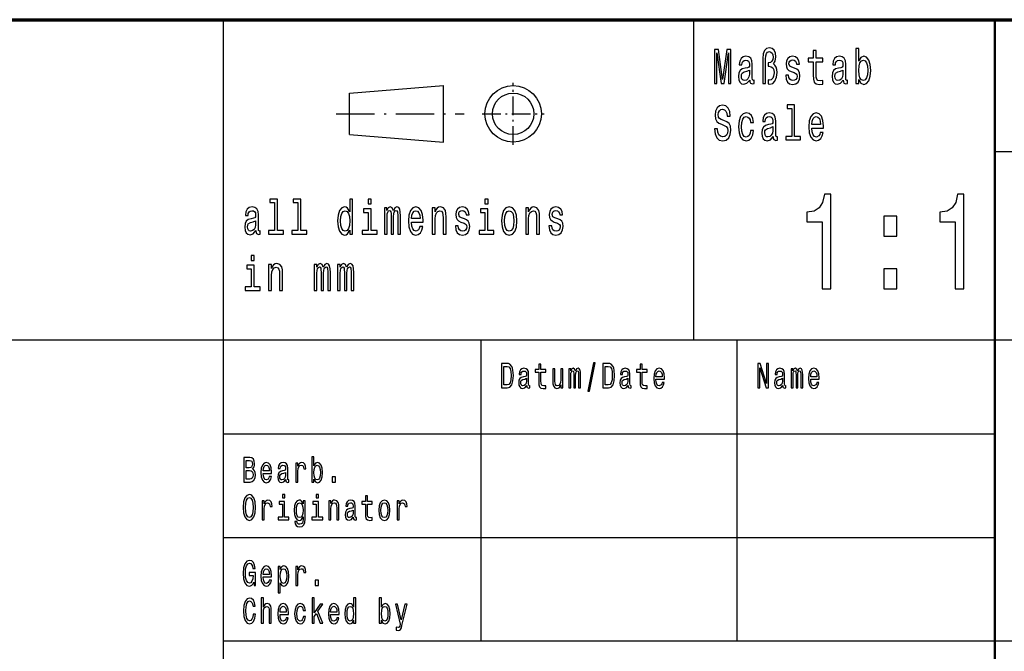
# Model space of a CAD drawing. Extents: x 0 to 594, y 0 to 420.
# Drawn here: x 458 to 510, y 21 to 55 of the extents above; entities that cross this region are included whole.
import ezdxf

# ---------------------------------------------------------------- set-up
doc = ezdxf.new("R2010")
doc.units = 0
doc.linetypes.add('DASHDOT', pattern=[18.5, 12, -3, 0.5, -3])

msp = doc.modelspace()

# ---------------------------------------------------------------- linework, layer by layer
at = {"color": 7, "lineweight": 70}
msp.add_line((409, 55), (589, 55), dxfattribs=at)
at = {"color": 7, "lineweight": 25}
for p, q in [((469, 5), (469, 55)), ((494, 38), (494, 55)), ((475.700012, 51.099998), (480.700012, 51.5)), ((480.700012, 48.5), (480.700012, 51.5)), ((475.700012, 48.900002), (475.700012, 51.099998)), ((475.700012, 48.900002), (480.700012, 48.5)), ((510, 48), (589, 48)), ((409, 38), (589, 38)), ((482.700012, 22), (482.700012, 38)), ((496.299988, 22), (496.299988, 38)), ((469, 33), (510, 33)), ((469, 27.5), (510, 27.5)), ((469, 22), (589, 22))]:
    msp.add_line(p, q, dxfattribs=at)
at = {"color": 7, "lineweight": 50}
msp.add_line((510, 5), (510, 55), dxfattribs=at)
at = {"color": 7, "linetype": 'DASHDOT', "lineweight": 25, "ltscale": 0.0825}
for p, q in [((484.399994, 48.349998), (484.399994, 51.650002)), ((482.75, 50), (486.049988, 50))]:
    msp.add_line(p, q, dxfattribs=at)
at = {"color": 7, "linetype": 'DASHDOT', "lineweight": 25, "ltscale": 0.17}
msp.add_line((475, 50), (481.799988, 50), dxfattribs=at)
at = {"color": 7, "lineweight": 25}
for points in [[(495.089935, 51.612103), (495.225739, 51.612103), (495.225739, 53.246109), (495.455017, 51.612103), (495.60672, 51.612103), (495.834229, 53.246109), (495.834229, 51.612103), (495.971802, 51.612103), (495.971802, 53.412102), (495.756622, 53.412102), (495.530884, 51.824783), (495.306885, 53.412102), (495.089935, 53.412102)], [(497.659851, 51.612103), (497.811523, 51.612103), (497.811523, 52.906338), (497.822113, 53.080112), (497.859161, 53.204609), (497.922638, 53.277233), (498.016113, 53.303169), (498.09549, 53.282421), (498.157196, 53.222767), (498.196014, 53.131989), (498.210114, 53.01268), (498.194244, 52.882996), (498.150146, 52.792217), (498.07785, 52.735157), (497.979065, 52.717003), (497.952637, 52.717003), (497.952637, 52.527664), (497.979065, 52.527664), (498.102539, 52.504322), (498.190735, 52.43948), (498.243622, 52.330547), (498.261261, 52.174927), (498.241882, 52.008934), (498.188965, 51.887032), (498.109589, 51.809219), (498.014343, 51.783283), (497.942047, 51.798847), (497.942047, 51.586166), (498.044342, 51.568008), (498.192474, 51.612103), (498.312408, 51.739193), (498.391785, 51.938904), (498.421753, 52.200863), (498.407654, 52.353889), (498.368866, 52.486164), (498.308899, 52.587318), (498.227753, 52.652161), (498.330048, 52.794811), (498.365326, 53.033428), (498.338867, 53.222767), (498.270081, 53.373199), (498.158966, 53.466568), (498.017883, 53.50288), (497.862671, 53.466568), (497.751556, 53.360229), (497.68277, 53.183861), (497.659851, 52.940056)], [(500.340851, 52.763687), (500.340851, 52.065994), (500.35144, 51.840343), (500.400818, 51.684727), (500.499603, 51.593948), (500.667145, 51.562824), (500.850555, 51.57579), (500.850555, 51.772911), (500.716522, 51.757347), (500.594849, 51.778095), (500.529572, 51.842937), (500.501373, 51.951874), (500.496063, 52.104897), (500.496063, 52.763687), (500.850555, 52.763687), (500.850555, 52.958214), (500.496063, 52.958214), (500.496063, 53.365417), (500.340851, 53.365417), (500.340851, 52.958214), (500.072784, 52.958214), (500.072784, 52.763687)], [(502.762604, 51.827377), (502.877258, 51.627663), (503.03421, 51.562824), (503.182373, 51.612103), (503.300537, 51.759941), (503.374603, 51.995964), (503.402832, 52.309795), (503.374603, 52.623631), (503.298767, 52.857059), (503.182373, 53.002304), (503.03421, 53.054176), (502.879028, 52.986744), (502.815521, 52.903744), (502.762604, 52.792217), (502.762604, 53.47435), (502.607422, 53.47435), (502.607422, 51.612103), (502.762604, 51.612103)], [(496.970154, 51.793659), (496.970154, 51.785877), (496.978973, 51.697693), (497.005432, 51.635445), (497.116516, 51.586166), (497.202942, 51.606915), (497.202942, 51.783283), (497.165924, 51.775501), (497.116516, 51.809219), (497.107697, 51.912968), (497.107697, 52.634003), (497.086548, 52.818153), (497.024811, 52.947838), (496.917236, 53.025646), (496.765564, 53.054176), (496.617401, 53.023052), (496.508057, 52.934868), (496.43927, 52.797405), (496.416351, 52.615849), (496.416351, 52.600288), (496.555664, 52.600288), (496.568024, 52.709221), (496.606812, 52.787029), (496.670319, 52.833717), (496.760254, 52.851871), (496.84668, 52.838905), (496.908417, 52.799999), (496.945465, 52.732563), (496.957794, 52.639191), (496.950745, 52.530258), (496.922516, 52.475792), (496.85199, 52.449856), (496.719696, 52.429104), (496.568024, 52.38242), (496.460449, 52.299423), (496.396942, 52.169739), (496.377533, 51.97781), (496.395172, 51.806625), (496.44986, 51.679539), (496.538025, 51.599133), (496.659729, 51.570602), (496.823761, 51.625072)], [(499.354858, 52.42392), (499.204956, 52.475792), (499.093842, 52.535446), (499.056793, 52.657349), (499.067383, 52.742939), (499.104401, 52.805187), (499.164368, 52.84409), (499.250793, 52.859653), (499.333679, 52.84409), (499.398956, 52.797405), (499.441284, 52.727375), (499.458923, 52.634003), (499.610596, 52.634003), (499.610596, 52.639191), (499.584137, 52.807781), (499.511841, 52.940056), (499.398956, 53.023052), (499.250793, 53.054176), (499.100891, 53.023052), (498.991547, 52.937462), (498.92276, 52.810371), (498.901581, 52.649567), (498.91745, 52.493946), (498.966858, 52.385014), (499.047974, 52.307205), (499.166138, 52.252735), (499.338989, 52.190487), (499.444794, 52.125648), (499.473022, 52.073772), (499.483612, 51.995964), (499.467743, 51.899998), (499.425415, 51.827377), (499.356628, 51.780689), (499.264923, 51.765129), (499.167908, 51.780689), (499.097351, 51.835155), (499.049744, 51.92334), (499.030334, 52.045242), (498.880432, 52.045242), (498.905121, 51.837749), (498.977417, 51.687317), (499.092072, 51.596542), (499.250793, 51.562824), (499.416595, 51.596542), (499.538269, 51.687317), (499.612366, 51.832565), (499.638824, 52.0219), (499.619415, 52.185303), (499.564728, 52.296829), (499.474792, 52.36945)], [(501.937103, 51.793659), (501.937103, 51.785877), (501.945923, 51.697693), (501.972382, 51.635445), (502.083496, 51.586166), (502.169922, 51.606915), (502.169922, 51.783283), (502.132874, 51.775501), (502.083496, 51.809219), (502.074677, 51.912968), (502.074677, 52.634003), (502.053497, 52.818153), (501.991791, 52.947838), (501.884186, 53.025646), (501.732513, 53.054176), (501.584381, 53.023052), (501.475006, 52.934868), (501.40625, 52.797405), (501.383301, 52.615849), (501.383301, 52.600288), (501.522644, 52.600288), (501.534973, 52.709221), (501.573792, 52.787029), (501.637268, 52.833717), (501.727234, 52.851871), (501.81366, 52.838905), (501.875366, 52.799999), (501.912415, 52.732563), (501.924774, 52.639191), (501.917694, 52.530258), (501.889496, 52.475792), (501.818939, 52.449856), (501.686676, 52.429104), (501.534973, 52.38242), (501.427399, 52.299423), (501.363892, 52.169739), (501.344513, 51.97781), (501.362152, 51.806625), (501.416809, 51.679539), (501.505005, 51.599133), (501.626709, 51.570602), (501.79071, 51.625072)], [(503.24411, 52.309795), (503.226471, 52.076366), (503.178833, 51.905186), (503.102997, 51.801441), (503.007782, 51.767723), (502.903717, 51.801441), (502.827881, 51.905186), (502.780243, 52.073772), (502.764374, 52.309795), (502.780243, 52.543228), (502.827881, 52.711815), (502.903717, 52.812965), (503.007782, 52.849277), (503.102997, 52.812965), (503.178833, 52.709221), (503.226471, 52.540634)], [(496.952515, 52.099712), (496.931335, 51.96484), (496.874908, 51.861095), (496.790253, 51.793659), (496.686188, 51.770317), (496.619171, 51.783283), (496.571564, 51.824783), (496.541565, 51.897404), (496.532745, 51.998558), (496.539795, 52.089336), (496.568024, 52.154179), (496.680908, 52.226799), (496.823761, 52.257923), (496.952515, 52.320171)], [(501.919464, 52.099712), (501.898315, 51.96484), (501.841858, 51.861095), (501.757202, 51.793659), (501.653137, 51.770317), (501.586121, 51.783283), (501.538513, 51.824783), (501.508514, 51.897404), (501.499725, 51.998558), (501.506775, 52.089336), (501.534973, 52.154179), (501.647858, 52.226799), (501.79071, 52.257923), (501.919464, 52.320171)], [(495.252197, 49.206051), (495.091705, 49.206051), (495.126984, 48.931122), (495.215179, 48.728817), (495.350983, 48.606915), (495.534393, 48.562824), (495.716064, 48.604321), (495.851868, 48.718441), (495.938293, 48.897404), (495.970032, 49.133427), (495.943573, 49.346107), (495.869507, 49.483574), (495.749573, 49.574348), (495.589081, 49.641785), (495.451508, 49.691067), (495.361542, 49.748127), (495.310394, 49.831123), (495.294525, 49.960804), (495.310394, 50.077518), (495.356262, 50.165703), (495.426819, 50.225357), (495.523804, 50.246109), (495.622589, 50.220173), (495.700195, 50.150143), (495.751343, 50.033428), (495.776031, 49.875214), (495.936523, 49.875214), (495.936523, 49.880402), (495.908295, 50.124207), (495.825409, 50.305763), (495.694885, 50.419884), (495.518524, 50.45879), (495.359802, 50.419884), (495.236328, 50.310951), (495.156982, 50.142361), (495.128754, 49.924496), (495.151672, 49.729969), (495.218689, 49.597694), (495.324524, 49.50951), (495.469147, 49.442074), (495.612, 49.38242), (495.719574, 49.325359), (495.784851, 49.242363), (495.80777, 49.107491), (495.786591, 48.970028), (495.731934, 48.86628), (495.649048, 48.801441), (495.541443, 48.780689), (495.421509, 48.809219), (495.329803, 48.89222), (495.271606, 49.027088)], [(499.199646, 50.282421), (499.199646, 48.804035), (498.880432, 48.804035), (498.880432, 48.612103), (499.672333, 48.612103), (499.672333, 48.804035), (499.354858, 48.804035), (499.354858, 50.47435), (498.956268, 50.47435), (498.956268, 50.282421)], [(497.010712, 49.543228), (497.164154, 49.543228), (497.132416, 49.750721), (497.05658, 49.91412), (496.938385, 50.015274), (496.784943, 50.054176), (496.615631, 50.002304), (496.486908, 49.857059), (496.405762, 49.621037), (496.377533, 49.304611), (496.403992, 48.990776), (496.483368, 48.757347), (496.608582, 48.612103), (496.779663, 48.562824), (496.931335, 48.601727), (497.0495, 48.710663), (497.130646, 48.881844), (497.165924, 49.110085), (497.017761, 49.110085), (496.991302, 48.96484), (496.941925, 48.855907), (496.871368, 48.788471), (496.784943, 48.767723), (496.677368, 48.801441), (496.599762, 48.905186), (496.552155, 49.073772), (496.536285, 49.312389), (496.552155, 49.545818), (496.601532, 49.714409), (496.680908, 49.818153), (496.784943, 49.854465), (496.876678, 49.831123), (496.945465, 49.771469), (496.991302, 49.672909)], [(498.211884, 48.793659), (498.211884, 48.785877), (498.220703, 48.697693), (498.247162, 48.635445), (498.358276, 48.586166), (498.444702, 48.606915), (498.444702, 48.783283), (498.407654, 48.775501), (498.358276, 48.809219), (498.349457, 48.912968), (498.349457, 49.634003), (498.328278, 49.818153), (498.266571, 49.947838), (498.158966, 50.025646), (498.007294, 50.054176), (497.859161, 50.023052), (497.749786, 49.934868), (497.681, 49.797405), (497.658081, 49.615849), (497.658081, 49.600288), (497.797424, 49.600288), (497.809753, 49.709221), (497.848572, 49.787029), (497.912048, 49.833717), (498.002014, 49.851871), (498.08844, 49.838905), (498.150146, 49.799999), (498.187195, 49.732563), (498.199524, 49.639191), (498.192474, 49.530258), (498.164276, 49.475792), (498.093719, 49.449856), (497.961426, 49.429104), (497.809753, 49.38242), (497.702179, 49.299423), (497.638672, 49.169739), (497.619293, 48.97781), (497.636932, 48.806625), (497.691589, 48.679539), (497.779785, 48.599133), (497.901489, 48.570602), (498.065491, 48.625072)], [(500.268555, 49.242363), (500.889374, 49.242363), (500.891144, 49.348701), (500.862915, 49.646973), (500.785309, 49.870026), (500.661865, 50.004898), (500.497833, 50.054176), (500.337341, 50.002304), (500.213867, 49.857059), (500.134521, 49.621037), (500.106293, 49.309795), (500.132751, 48.990776), (500.212128, 48.757347), (500.333801, 48.612103), (500.492554, 48.562824), (500.630096, 48.596542), (500.742981, 48.684727), (500.825867, 48.824783), (500.873505, 49.011528), (500.720062, 49.011528), (500.688324, 48.90778), (500.642456, 48.829971), (500.511932, 48.767723), (500.411407, 48.796253), (500.335571, 48.887032), (500.286194, 49.03487), (500.268555, 49.234581)], [(500.268555, 49.434292), (500.287964, 49.613255), (500.335571, 49.745533), (500.407898, 49.825935), (500.503113, 49.854465), (500.596588, 49.825935), (500.668915, 49.745533), (500.713013, 49.613255), (500.728882, 49.434292)], [(498.194244, 49.099712), (498.173096, 48.96484), (498.116638, 48.861095), (498.031982, 48.793659), (497.927917, 48.770317), (497.860901, 48.783283), (497.813293, 48.824783), (497.783295, 48.897404), (497.774475, 48.998558), (497.781555, 49.089336), (497.809753, 49.154179), (497.922638, 49.226799), (498.065491, 49.257923), (498.194244, 49.320171)], [(500.819153, 40.700287), (501.278107, 40.700287), (501.278107, 45.736309), (500.93515, 45.736309), (500.844391, 45.296829), (500.662811, 45.001438), (500.385437, 44.828529), (500.002167, 44.770893), (500.002167, 44.259365), (500.819153, 44.259365)], [(507.891205, 40.700287), (508.350159, 40.700287), (508.350159, 45.736309), (508.007202, 45.736309), (507.916443, 45.296829), (507.734863, 45.001438), (507.457489, 44.828529), (507.074219, 44.770893), (507.074219, 44.259365), (507.891205, 44.259365)], [(470.728394, 43.793659), (470.728394, 43.785877), (470.737213, 43.697693), (470.763672, 43.635445), (470.874786, 43.586166), (470.961212, 43.606915), (470.961212, 43.783283), (470.924164, 43.775501), (470.874786, 43.809219), (470.865967, 43.912968), (470.865967, 44.634003), (470.844818, 44.818153), (470.783081, 44.947838), (470.675507, 45.025646), (470.523804, 45.054176), (470.375671, 45.023052), (470.266327, 44.934868), (470.19754, 44.797405), (470.174591, 44.615849), (470.174591, 44.600288), (470.313934, 44.600288), (470.326294, 44.709221), (470.365082, 44.787029), (470.428589, 44.833717), (470.518524, 44.851871), (470.60495, 44.838905), (470.666687, 44.799999), (470.703705, 44.732563), (470.716064, 44.639191), (470.709015, 44.530258), (470.680786, 44.475792), (470.610229, 44.449856), (470.477966, 44.429104), (470.326294, 44.38242), (470.218689, 44.299423), (470.155212, 44.169739), (470.135803, 43.97781), (470.153442, 43.806625), (470.20813, 43.679539), (470.296295, 43.599133), (470.417999, 43.570602), (470.582031, 43.625072)], [(471.716187, 45.282421), (471.716187, 43.804035), (471.396942, 43.804035), (471.396942, 43.612103), (472.188843, 43.612103), (472.188843, 43.804035), (471.871368, 43.804035), (471.871368, 45.47435), (471.472778, 45.47435), (471.472778, 45.282421)], [(472.957916, 45.282421), (472.957916, 43.804035), (472.638672, 43.804035), (472.638672, 43.612103), (473.430573, 43.612103), (473.430573, 43.804035), (473.113129, 43.804035), (473.113129, 45.47435), (472.714539, 45.47435), (472.714539, 45.282421)], [(475.714752, 43.827377), (475.714752, 43.612103), (475.869965, 43.612103), (475.869965, 45.47435), (475.716522, 45.47435), (475.716522, 44.792217), (475.598358, 44.989334), (475.526062, 45.036022), (475.443146, 45.054176), (475.293243, 45.002304), (475.176849, 44.857059), (475.101013, 44.623631), (475.074554, 44.309795), (475.101013, 43.995964), (475.176849, 43.759941), (475.293243, 43.612103), (475.443146, 43.562824), (475.526062, 43.580978), (475.600128, 43.627663)], [(476.854218, 45.47435), (476.690186, 45.47435), (476.690186, 45.214985), (476.854218, 45.214985)], [(477.554504, 43.612103), (477.697357, 43.612103), (477.697357, 44.543228), (477.706177, 44.683285), (477.732635, 44.784435), (477.773193, 44.84409), (477.826111, 44.867435), (477.868439, 44.846684), (477.896667, 44.794811), (477.910767, 44.706627), (477.916046, 44.589912), (477.916046, 43.612103), (478.05011, 43.612103), (478.05011, 44.543228), (478.058929, 44.680691), (478.085358, 44.781841), (478.127686, 44.84409), (478.180603, 44.867435), (478.222931, 44.846684), (478.25116, 44.794811), (478.268799, 44.589912), (478.268799, 43.612103), (478.411652, 43.612103), (478.411652, 44.574348), (478.402832, 44.774063), (478.374603, 44.92709), (478.318176, 45.020458), (478.226471, 45.054176), (478.118866, 45.002304), (478.03598, 44.851871), (477.970734, 44.99971), (477.861389, 45.054176), (477.760864, 45.002304), (477.692078, 44.857059), (477.692078, 45.004898), (477.554504, 45.004898)], [(478.993774, 44.242363), (479.614594, 44.242363), (479.616364, 44.348701), (479.588135, 44.646973), (479.510529, 44.870026), (479.387085, 45.004898), (479.223053, 45.054176), (479.062561, 45.002304), (478.939087, 44.857059), (478.859741, 44.621037), (478.831512, 44.309795), (478.857971, 43.990776), (478.937347, 43.757347), (479.059021, 43.612103), (479.217773, 43.562824), (479.355316, 43.596542), (479.468201, 43.684727), (479.551086, 43.824783), (479.598724, 44.011528), (479.445282, 44.011528), (479.413544, 43.90778), (479.367676, 43.829971), (479.237152, 43.767723), (479.136627, 43.796253), (479.060791, 43.887032), (479.011414, 44.03487), (478.993774, 44.234581)], [(480.099701, 43.612103), (480.254913, 43.612103), (480.254913, 44.416138), (480.270782, 44.600288), (480.32193, 44.735157), (480.401306, 44.818153), (480.507111, 44.849277), (480.591766, 44.823341), (480.644684, 44.753311), (480.671143, 44.636597), (480.679962, 44.48098), (480.679962, 43.612103), (480.835175, 43.612103), (480.835175, 44.527664), (480.828125, 44.711815), (480.796356, 44.864841), (480.692322, 45.004898), (480.53006, 45.054176), (480.440094, 45.036022), (480.364258, 44.986744), (480.299011, 44.903744), (480.247864, 44.792217), (480.247864, 45.004898), (480.099701, 45.004898)], [(481.805298, 44.42392), (481.655396, 44.475792), (481.544281, 44.535446), (481.507233, 44.657349), (481.517822, 44.742939), (481.554871, 44.805187), (481.614807, 44.84409), (481.701233, 44.859653), (481.784149, 44.84409), (481.849396, 44.797405), (481.891724, 44.727375), (481.909363, 44.634003), (482.061035, 44.634003), (482.061035, 44.639191), (482.034576, 44.807781), (481.96228, 44.940056), (481.849396, 45.023052), (481.701233, 45.054176), (481.551331, 45.023052), (481.441986, 44.937462), (481.373199, 44.810371), (481.35202, 44.649567), (481.36792, 44.493946), (481.417297, 44.385014), (481.498413, 44.307205), (481.616577, 44.252735), (481.789429, 44.190487), (481.895264, 44.125648), (481.923462, 44.073772), (481.934052, 43.995964), (481.918182, 43.899998), (481.875854, 43.827377), (481.807068, 43.780689), (481.715363, 43.765129), (481.618347, 43.780689), (481.547791, 43.835155), (481.500183, 43.92334), (481.480774, 44.045242), (481.330872, 44.045242), (481.35556, 43.837749), (481.427856, 43.687317), (481.542511, 43.596542), (481.701233, 43.562824), (481.867035, 43.596542), (481.988708, 43.687317), (482.062805, 43.832565), (482.089264, 44.0219), (482.069855, 44.185303), (482.015167, 44.296829), (481.925232, 44.36945)], [(483.062927, 45.47435), (482.898895, 45.47435), (482.898895, 45.214985), (483.062927, 45.214985)], [(483.779083, 44.307205), (483.807281, 43.990776), (483.888428, 43.757347), (484.017181, 43.612103), (484.190002, 43.562824), (484.361084, 43.612103), (484.489838, 43.754753), (484.570984, 43.988182), (484.600952, 44.307205), (484.570984, 44.623631), (484.489838, 44.859653), (484.361084, 45.002304), (484.190002, 45.054176), (484.017181, 45.002304), (483.888428, 44.857059), (483.807281, 44.623631)], [(485.066681, 43.612103), (485.221863, 43.612103), (485.221863, 44.416138), (485.237762, 44.600288), (485.28891, 44.735157), (485.368256, 44.818153), (485.474091, 44.849277), (485.558746, 44.823341), (485.611664, 44.753311), (485.638092, 44.636597), (485.646912, 44.48098), (485.646912, 43.612103), (485.802124, 43.612103), (485.802124, 44.527664), (485.795074, 44.711815), (485.763336, 44.864841), (485.659271, 45.004898), (485.497009, 45.054176), (485.407074, 45.036022), (485.331238, 44.986744), (485.265961, 44.903744), (485.214813, 44.792217), (485.214813, 45.004898), (485.066681, 45.004898)], [(486.772247, 44.42392), (486.622345, 44.475792), (486.51123, 44.535446), (486.474182, 44.657349), (486.484772, 44.742939), (486.52182, 44.805187), (486.581787, 44.84409), (486.668213, 44.859653), (486.751099, 44.84409), (486.816345, 44.797405), (486.858673, 44.727375), (486.876312, 44.634003), (487.027985, 44.634003), (487.027985, 44.639191), (487.001526, 44.807781), (486.92923, 44.940056), (486.816345, 45.023052), (486.668213, 45.054176), (486.51828, 45.023052), (486.408936, 44.937462), (486.340149, 44.810371), (486.319, 44.649567), (486.334869, 44.493946), (486.384247, 44.385014), (486.465393, 44.307205), (486.583557, 44.252735), (486.756378, 44.190487), (486.862213, 44.125648), (486.890442, 44.073772), (486.901001, 43.995964), (486.885132, 43.899998), (486.842804, 43.827377), (486.774017, 43.780689), (486.682312, 43.765129), (486.585297, 43.780689), (486.514771, 43.835155), (486.467133, 43.92334), (486.447754, 44.045242), (486.297821, 44.045242), (486.32251, 43.837749), (486.394836, 43.687317), (486.50946, 43.596542), (486.668213, 43.562824), (486.833984, 43.596542), (486.955688, 43.687317), (487.029755, 43.832565), (487.056213, 44.0219), (487.036804, 44.185303), (486.982147, 44.296829), (486.892181, 44.36945)], [(475.469604, 44.849277), (475.571899, 44.812965), (475.649506, 44.711815), (475.695374, 44.543228), (475.713013, 44.309795), (475.695374, 44.073772), (475.649506, 43.905186), (475.571899, 43.801441), (475.469604, 43.767723), (475.37262, 43.801441), (475.298523, 43.905186), (475.249146, 44.076366), (475.233276, 44.309795), (475.249146, 44.540634), (475.298523, 44.709221), (475.37262, 44.812965)], [(476.848907, 43.804035), (476.848907, 44.958214), (476.450317, 44.958214), (476.450317, 44.763687), (476.693726, 44.763687), (476.693726, 43.804035), (476.376251, 43.804035), (476.376251, 43.612103), (477.169922, 43.612103), (477.169922, 43.804035)], [(478.993774, 44.434292), (479.013184, 44.613255), (479.060791, 44.745533), (479.133118, 44.825935), (479.228333, 44.854465), (479.321808, 44.825935), (479.394135, 44.745533), (479.438232, 44.613255), (479.454102, 44.434292)], [(483.057617, 43.804035), (483.057617, 44.958214), (482.659027, 44.958214), (482.659027, 44.763687), (482.902405, 44.763687), (482.902405, 43.804035), (482.584961, 43.804035), (482.584961, 43.612103), (483.378601, 43.612103), (483.378601, 43.804035)], [(483.937805, 44.309795), (483.953674, 44.543228), (484.003052, 44.711815), (484.082428, 44.815559), (484.190002, 44.851871), (484.295837, 44.815559), (484.375214, 44.714409), (484.424591, 44.543228), (484.44223, 44.309795), (484.424591, 44.073772), (484.375214, 43.902592), (484.295837, 43.798847), (484.190002, 43.765129), (484.082428, 43.798847), (484.003052, 43.902592), (483.953674, 44.073772)], [(504.097992, 43.495674), (504.793945, 43.495674), (504.793945, 44.569164), (504.097992, 44.569164)], [(470.710754, 44.099712), (470.689606, 43.96484), (470.633179, 43.861095), (470.548492, 43.793659), (470.444458, 43.770317), (470.377441, 43.783283), (470.329803, 43.824783), (470.299835, 43.897404), (470.291016, 43.998558), (470.298065, 44.089336), (470.326294, 44.154179), (470.439148, 44.226799), (470.582031, 44.257923), (470.710754, 44.320171)], [(470.645508, 42.47435), (470.481476, 42.47435), (470.481476, 42.214985), (470.645508, 42.214985)], [(470.640228, 40.804035), (470.640228, 41.958214), (470.241638, 41.958214), (470.241638, 41.763687), (470.485016, 41.763687), (470.485016, 40.804035), (470.167542, 40.804035), (470.167542, 40.612103), (470.961212, 40.612103), (470.961212, 40.804035)], [(471.407532, 40.612103), (471.562744, 40.612103), (471.562744, 41.416138), (471.578613, 41.600288), (471.629761, 41.735157), (471.709106, 41.818153), (471.814941, 41.849277), (471.899597, 41.823341), (471.952515, 41.753311), (471.978973, 41.636597), (471.987793, 41.48098), (471.987793, 40.612103), (472.142975, 40.612103), (472.142975, 41.527664), (472.135925, 41.711815), (472.104187, 41.864841), (472.000122, 42.004898), (471.83786, 42.054176), (471.747925, 42.036022), (471.672089, 41.986744), (471.606812, 41.903744), (471.555664, 41.792217), (471.555664, 42.004898), (471.407532, 42.004898)], [(473.829285, 40.612103), (473.972137, 40.612103), (473.972137, 41.543228), (473.980957, 41.683285), (474.007416, 41.784435), (474.047974, 41.84409), (474.100891, 41.867435), (474.143219, 41.846684), (474.171448, 41.794811), (474.185547, 41.706627), (474.190826, 41.589912), (474.190826, 40.612103), (474.32489, 40.612103), (474.32489, 41.543228), (474.333679, 41.680691), (474.360138, 41.781841), (474.402466, 41.84409), (474.455383, 41.867435), (474.497711, 41.846684), (474.52594, 41.794811), (474.543579, 41.589912), (474.543579, 40.612103), (474.686432, 40.612103), (474.686432, 41.574348), (474.677612, 41.774063), (474.649384, 41.92709), (474.592957, 42.020458), (474.501251, 42.054176), (474.393646, 42.002304), (474.31076, 41.851871), (474.245514, 41.99971), (474.136169, 42.054176), (474.035645, 42.002304), (473.966858, 41.857059), (473.966858, 42.004898), (473.829285, 42.004898)], [(475.071014, 40.612103), (475.213867, 40.612103), (475.213867, 41.543228), (475.222687, 41.683285), (475.249146, 41.784435), (475.289703, 41.84409), (475.342621, 41.867435), (475.384949, 41.846684), (475.413177, 41.794811), (475.427277, 41.706627), (475.432587, 41.589912), (475.432587, 40.612103), (475.56662, 40.612103), (475.56662, 41.543228), (475.575439, 41.680691), (475.601898, 41.781841), (475.644226, 41.84409), (475.697144, 41.867435), (475.739471, 41.846684), (475.76767, 41.794811), (475.785309, 41.589912), (475.785309, 40.612103), (475.928162, 40.612103), (475.928162, 41.574348), (475.919342, 41.774063), (475.891144, 41.92709), (475.834686, 42.020458), (475.742981, 42.054176), (475.635406, 42.002304), (475.552521, 41.851871), (475.487244, 41.99971), (475.377899, 42.054176), (475.277374, 42.002304), (475.208588, 41.857059), (475.208588, 42.004898), (475.071014, 42.004898)], [(504.097992, 40.700287), (504.793945, 40.700287), (504.793945, 41.773773), (504.097992, 41.773773)], [(484.082153, 36.742073), (483.787903, 36.742073), (483.787903, 35.442074), (484.082153, 35.442074), (484.220978, 35.483284), (484.324158, 35.608788), (484.387848, 35.812965), (484.410767, 36.092075), (484.390411, 36.376801), (484.364929, 36.489193), (484.329254, 36.579105), (484.226074, 36.700863), (484.158569, 36.730835)], [(485.763672, 36.273773), (485.763672, 35.769882), (485.771332, 35.606915), (485.806976, 35.494522), (485.878326, 35.428963), (485.999329, 35.406483), (486.131805, 35.415848), (486.131805, 35.558212), (486.035004, 35.546974), (485.947113, 35.561958), (485.899963, 35.608788), (485.879578, 35.687462), (485.875763, 35.797981), (485.875763, 36.273773), (486.131805, 36.273773), (486.131805, 36.414265), (485.875763, 36.414265), (485.875763, 36.708355), (485.763672, 36.708355), (485.763672, 36.414265), (485.570068, 36.414265), (485.570068, 36.273773)], [(488.368774, 35.267868), (488.456665, 35.267868), (488.764923, 36.777664), (488.675751, 36.777664)], [(489.463013, 36.742073), (489.168793, 36.742073), (489.168793, 35.442074), (489.463013, 35.442074), (489.601868, 35.483284), (489.705048, 35.608788), (489.768738, 35.812965), (489.791656, 36.092075), (489.771271, 36.376801), (489.745789, 36.489193), (489.710144, 36.579105), (489.606964, 36.700863), (489.539459, 36.730835)], [(491.144562, 36.273773), (491.144562, 35.769882), (491.152191, 35.606915), (491.187866, 35.494522), (491.259186, 35.428963), (491.380188, 35.406483), (491.512665, 35.415848), (491.512665, 35.558212), (491.415863, 35.546974), (491.327972, 35.561958), (491.280853, 35.608788), (491.260468, 35.687462), (491.256653, 35.797981), (491.256653, 36.273773), (491.512665, 36.273773), (491.512665, 36.414265), (491.256653, 36.414265), (491.256653, 36.708355), (491.144562, 36.708355), (491.144562, 36.414265), (490.950928, 36.414265), (490.950928, 36.273773)], [(497.392975, 35.442074), (497.498688, 35.442074), (497.498688, 36.507923), (497.837524, 35.442074), (497.973816, 35.442074), (497.973816, 36.742073), (497.866821, 36.742073), (497.866821, 35.676224), (497.53183, 36.742073), (497.392975, 36.742073)], [(484.073242, 36.586597), (484.170044, 36.558502), (484.236267, 36.472332), (484.275757, 36.318729), (484.288483, 36.092075), (484.274475, 35.87291), (484.234985, 35.719307), (484.16748, 35.627522), (484.073242, 35.597549), (483.906372, 35.597549), (483.906372, 36.586597)], [(485.122894, 35.573196), (485.122894, 35.567577), (485.129272, 35.503891), (485.148376, 35.458931), (485.228607, 35.423344), (485.291046, 35.438328), (485.291046, 35.565704), (485.264282, 35.560085), (485.228607, 35.584438), (485.22226, 35.659367), (485.22226, 36.180115), (485.20697, 36.31311), (485.162384, 36.406773), (485.084686, 36.462967), (484.975128, 36.483574), (484.868134, 36.461094), (484.789154, 36.397404), (484.739502, 36.298126), (484.722931, 36.167), (484.722931, 36.155762), (484.823547, 36.155762), (484.832458, 36.234436), (484.860504, 36.290634), (484.906342, 36.324352), (484.971313, 36.337463), (485.033722, 36.328098), (485.078308, 36.299999), (485.105072, 36.251297), (485.113983, 36.183861), (485.108887, 36.105186), (485.088501, 36.065849), (485.037537, 36.047115), (484.942017, 36.032131), (484.832458, 35.998413), (484.754761, 35.938473), (484.708923, 35.84481), (484.694916, 35.706196), (484.707642, 35.582565), (484.747131, 35.490776), (484.810822, 35.432709), (484.898712, 35.412102), (485.017181, 35.451439)], [(487.037537, 36.447983), (486.925446, 36.447983), (486.925446, 35.86729), (486.912689, 35.732418), (486.875763, 35.635014), (486.818451, 35.575069), (486.743286, 35.556339), (486.683411, 35.571323), (486.645203, 35.61628), (486.623566, 35.693081), (486.618469, 35.801727), (486.618469, 36.447983), (486.506378, 36.447983), (486.506378, 35.786743), (486.510193, 35.653744), (486.534393, 35.543228), (486.608276, 35.442074), (486.726715, 35.406483), (486.790405, 35.419594), (486.845184, 35.453312), (486.892303, 35.511383), (486.930542, 35.595676), (486.930542, 35.442074), (487.037537, 35.442074)], [(487.362427, 35.442074), (487.465576, 35.442074), (487.465576, 36.114552), (487.471954, 36.215706), (487.491058, 36.288761), (487.520355, 36.331844), (487.558563, 36.348701), (487.589142, 36.333717), (487.609528, 36.296253), (487.61972, 36.232563), (487.623535, 36.14827), (487.623535, 35.442074), (487.720337, 35.442074), (487.720337, 36.114552), (487.726715, 36.213833), (487.745819, 36.286888), (487.776398, 36.331844), (487.814606, 36.348701), (487.845184, 36.333717), (487.86557, 36.296253), (487.878296, 36.14827), (487.878296, 35.442074), (487.981476, 35.442074), (487.981476, 36.137032), (487.975098, 36.281265), (487.954712, 36.391785), (487.913971, 36.459221), (487.847717, 36.483574), (487.77002, 36.44611), (487.710144, 36.337463), (487.663025, 36.444237), (487.584045, 36.483574), (487.511444, 36.44611), (487.461761, 36.341209), (487.461761, 36.447983), (487.362427, 36.447983)], [(489.454102, 36.586597), (489.550903, 36.558502), (489.617157, 36.472332), (489.656647, 36.318729), (489.669373, 36.092075), (489.655365, 35.87291), (489.615875, 35.719307), (489.54837, 35.627522), (489.454102, 35.597549), (489.287231, 35.597549), (489.287231, 36.586597)], [(490.503784, 35.573196), (490.503784, 35.567577), (490.510132, 35.503891), (490.529236, 35.458931), (490.609497, 35.423344), (490.671906, 35.438328), (490.671906, 35.565704), (490.645172, 35.560085), (490.609497, 35.584438), (490.603119, 35.659367), (490.603119, 36.180115), (490.58783, 36.31311), (490.543243, 36.406773), (490.465546, 36.462967), (490.356018, 36.483574), (490.249023, 36.461094), (490.170044, 36.397404), (490.120361, 36.298126), (490.10379, 36.167), (490.10379, 36.155762), (490.204437, 36.155762), (490.213348, 36.234436), (490.241364, 36.290634), (490.287231, 36.324352), (490.352203, 36.337463), (490.414612, 36.328098), (490.459198, 36.299999), (490.485931, 36.251297), (490.494843, 36.183861), (490.489746, 36.105186), (490.469391, 36.065849), (490.418427, 36.047115), (490.322906, 36.032131), (490.213348, 35.998413), (490.135651, 35.938473), (490.089783, 35.84481), (490.075775, 35.706196), (490.088531, 35.582565), (490.127991, 35.490776), (490.191681, 35.432709), (490.279572, 35.412102), (490.398041, 35.451439)], [(491.989136, 35.897263), (492.4375, 35.897263), (492.438782, 35.974064), (492.418396, 36.18948), (492.362366, 36.350574), (492.273193, 36.447983), (492.154724, 36.483574), (492.038818, 36.44611), (491.949646, 36.341209), (491.892334, 36.17075), (491.871948, 35.945965), (491.891052, 35.715561), (491.948364, 35.546974), (492.036255, 35.442074), (492.150909, 35.406483), (492.250275, 35.430836), (492.331787, 35.494522), (492.391663, 35.595676), (492.426056, 35.730545), (492.315216, 35.730545), (492.292297, 35.655617), (492.259186, 35.599422), (492.164917, 35.554466), (492.092316, 35.575069), (492.037537, 35.640633), (492.001892, 35.747406), (491.989136, 35.89164)], [(491.989136, 36.035877), (492.003143, 36.165127), (492.037537, 36.260662), (492.089783, 36.318729), (492.158539, 36.339336), (492.226074, 36.318729), (492.27829, 36.260662), (492.31012, 36.165127), (492.321594, 36.035877)], [(498.72287, 35.573196), (498.72287, 35.567577), (498.729248, 35.503891), (498.748352, 35.458931), (498.828583, 35.423344), (498.891022, 35.438328), (498.891022, 35.565704), (498.864258, 35.560085), (498.828583, 35.584438), (498.822235, 35.659367), (498.822235, 36.180115), (498.806946, 36.31311), (498.76236, 36.406773), (498.684662, 36.462967), (498.575104, 36.483574), (498.468109, 36.461094), (498.38913, 36.397404), (498.339478, 36.298126), (498.322906, 36.167), (498.322906, 36.155762), (498.423523, 36.155762), (498.432434, 36.234436), (498.46048, 36.290634), (498.506317, 36.324352), (498.571289, 36.337463), (498.633698, 36.328098), (498.678284, 36.299999), (498.705048, 36.251297), (498.713959, 36.183861), (498.708862, 36.105186), (498.688477, 36.065849), (498.637512, 36.047115), (498.541992, 36.032131), (498.432434, 35.998413), (498.354736, 35.938473), (498.308899, 35.84481), (498.294891, 35.706196), (498.307617, 35.582565), (498.347107, 35.490776), (498.410797, 35.432709), (498.498688, 35.412102), (498.617157, 35.451439)], [(499.168762, 35.442074), (499.271942, 35.442074), (499.271942, 36.114552), (499.27832, 36.215706), (499.297424, 36.288761), (499.326721, 36.331844), (499.364929, 36.348701), (499.395508, 36.333717), (499.415894, 36.296253), (499.426056, 36.232563), (499.429901, 36.14827), (499.429901, 35.442074), (499.526703, 35.442074), (499.526703, 36.114552), (499.533051, 36.213833), (499.552185, 36.286888), (499.582733, 36.331844), (499.620941, 36.348701), (499.65152, 36.333717), (499.671906, 36.296253), (499.684631, 36.14827), (499.684631, 35.442074), (499.787811, 35.442074), (499.787811, 36.137032), (499.781464, 36.281265), (499.761078, 36.391785), (499.720306, 36.459221), (499.654083, 36.483574), (499.576385, 36.44611), (499.51651, 36.337463), (499.469391, 36.444237), (499.390411, 36.483574), (499.31781, 36.44611), (499.268127, 36.341209), (499.268127, 36.447983), (499.168762, 36.447983)], [(500.208252, 35.897263), (500.656616, 35.897263), (500.657898, 35.974064), (500.637512, 36.18948), (500.581451, 36.350574), (500.492279, 36.447983), (500.37384, 36.483574), (500.257904, 36.44611), (500.168762, 36.341209), (500.11142, 36.17075), (500.091064, 35.945965), (500.110168, 35.715561), (500.16748, 35.546974), (500.255371, 35.442074), (500.370026, 35.406483), (500.46936, 35.430836), (500.550873, 35.494522), (500.610748, 35.595676), (500.645142, 35.730545), (500.534332, 35.730545), (500.511414, 35.655617), (500.478271, 35.599422), (500.384033, 35.554466), (500.311432, 35.575069), (500.256653, 35.640633), (500.220978, 35.747406), (500.208252, 35.89164)], [(500.208252, 36.035877), (500.22226, 36.165127), (500.256653, 36.260662), (500.308868, 36.318729), (500.377655, 36.339336), (500.44516, 36.318729), (500.497375, 36.260662), (500.529236, 36.165127), (500.54071, 36.035877)], [(485.110168, 35.794235), (485.094879, 35.696831), (485.054108, 35.621902), (484.992981, 35.573196), (484.917816, 35.556339), (484.869415, 35.565704), (484.835022, 35.595676), (484.813354, 35.648125), (484.807007, 35.72118), (484.812103, 35.786743), (484.832458, 35.833572), (484.914001, 35.886021), (485.017181, 35.908501), (485.110168, 35.953457)], [(490.491028, 35.794235), (490.475739, 35.696831), (490.434998, 35.621902), (490.37384, 35.573196), (490.298706, 35.556339), (490.250275, 35.565704), (490.215881, 35.595676), (490.194244, 35.648125), (490.187866, 35.72118), (490.192963, 35.786743), (490.213348, 35.833572), (490.294861, 35.886021), (490.398041, 35.908501), (490.491028, 35.953457)], [(498.710144, 35.794235), (498.694855, 35.696831), (498.654083, 35.621902), (498.592957, 35.573196), (498.517792, 35.556339), (498.469391, 35.565704), (498.434998, 35.595676), (498.41333, 35.648125), (498.406982, 35.72118), (498.412079, 35.786743), (498.432434, 35.833572), (498.513977, 35.886021), (498.617157, 35.908501), (498.710144, 35.953457)], [(470.542633, 31.144526), (470.631805, 31.25317), (470.654724, 31.326225), (470.662354, 31.41614), (470.645813, 31.556629), (470.59613, 31.657782), (470.515869, 31.719597), (470.403778, 31.742075), (470.089172, 31.742075), (470.089172, 30.442076), (470.421631, 30.442076), (470.54007, 30.4683), (470.62796, 30.545101), (470.682739, 30.666859), (470.701843, 30.831701), (470.690399, 30.942221), (470.659821, 31.034006), (470.610138, 31.101442)], [(470.379578, 31.202595), (470.20636, 31.202595), (470.20636, 31.586599), (470.389771, 31.586599), (470.458557, 31.575361), (470.506958, 31.541643), (470.536255, 31.483574), (470.546448, 31.397408), (470.534973, 31.311239), (470.504425, 31.251297), (470.452179, 31.213833)], [(471.114624, 30.897263), (471.562988, 30.897263), (471.56427, 30.974064), (471.543884, 31.189482), (471.487854, 31.350576), (471.398682, 31.447983), (471.280212, 31.483574), (471.164307, 31.44611), (471.075134, 31.341211), (471.017822, 31.17075), (470.997437, 30.945967), (471.016541, 30.715563), (471.073853, 30.546974), (471.161743, 30.442076), (471.276398, 30.406485), (471.375763, 30.430836), (471.457275, 30.494526), (471.517151, 30.595678), (471.551544, 30.730549), (471.440704, 30.730549), (471.417786, 30.655621), (471.384674, 30.599424), (471.290405, 30.554468), (471.217804, 30.575073), (471.163025, 30.640635), (471.12738, 30.747408), (471.114624, 30.891644)], [(472.319702, 30.5732), (472.319702, 30.567579), (472.32605, 30.503891), (472.345184, 30.458935), (472.425415, 30.423344), (472.487823, 30.43833), (472.487823, 30.565706), (472.46109, 30.560087), (472.425415, 30.584438), (472.419037, 30.659367), (472.419037, 31.180117), (472.403778, 31.313112), (472.359192, 31.406773), (472.281494, 31.462969), (472.171936, 31.483574), (472.064941, 31.461096), (471.985962, 31.397408), (471.936279, 31.298128), (471.919739, 31.167004), (471.919739, 31.155764), (472.020355, 31.155764), (472.029266, 31.234438), (472.057312, 31.290634), (472.103149, 31.324352), (472.168121, 31.337465), (472.23053, 31.328098), (472.275116, 31.300001), (472.301849, 31.251297), (472.310791, 31.183863), (472.305695, 31.105188), (472.285309, 31.065851), (472.234344, 31.047119), (472.138824, 31.032133), (472.029266, 30.998415), (471.951569, 30.938473), (471.905731, 30.844814), (471.891693, 30.706196), (471.904449, 30.582565), (471.943939, 30.490778), (472.007629, 30.432711), (472.09552, 30.412104), (472.213959, 30.451441)], [(472.852203, 30.442076), (472.964294, 30.442076), (472.964294, 31.017147), (472.975769, 31.155764), (473.010162, 31.255043), (473.066193, 31.314987), (473.141357, 31.335592), (473.197388, 31.322479), (473.239441, 31.285015), (473.264923, 31.221327), (473.273834, 31.135159), (473.387207, 31.135159), (473.371918, 31.286888), (473.329865, 31.395535), (473.259827, 31.461096), (473.164276, 31.483574), (473.099335, 31.468588), (473.043274, 31.431126), (472.993591, 31.367435), (472.954102, 31.281269), (472.954102, 31.447983), (472.852203, 31.447983)], [(473.812714, 30.597551), (473.895508, 30.453316), (474.008881, 30.406485), (474.115875, 30.442076), (474.201202, 30.548847), (474.2547, 30.719309), (474.275085, 30.945967), (474.2547, 31.172623), (474.199951, 31.341211), (474.115875, 31.44611), (474.008881, 31.483574), (473.89679, 31.434872), (473.850922, 31.374929), (473.812714, 31.294382), (473.812714, 31.787033), (473.700623, 31.787033), (473.700623, 30.442076), (473.812714, 30.442076)], [(470.407623, 30.597551), (470.20636, 30.597551), (470.20636, 31.045246), (470.396149, 31.045246), (470.476379, 31.032133), (470.533722, 30.992796), (470.568115, 30.925362), (470.579559, 30.827955), (470.568115, 30.724928), (470.536255, 30.653748), (470.482758, 30.610664)], [(471.114624, 31.035879), (471.128632, 31.165131), (471.163025, 31.260664), (471.215271, 31.318733), (471.284027, 31.339338), (471.351563, 31.318733), (471.403778, 31.260664), (471.435608, 31.165131), (471.447083, 31.035879)], [(472.306946, 30.794237), (472.291656, 30.696831), (472.250916, 30.621902), (472.189758, 30.5732), (472.114624, 30.556341), (472.066223, 30.565706), (472.03183, 30.595678), (472.010162, 30.648129), (472.003784, 30.721182), (472.008881, 30.786745), (472.029266, 30.833574), (472.110809, 30.886024), (472.213959, 30.908503), (472.306946, 30.953459)], [(474.160461, 30.945967), (474.147705, 30.777378), (474.113312, 30.653748), (474.058533, 30.578819), (473.989777, 30.554468), (473.914612, 30.578819), (473.859833, 30.653748), (473.825439, 30.775505), (473.813995, 30.945967), (473.825439, 31.114553), (473.859833, 31.236313), (473.914612, 31.309366), (473.989777, 31.335592), (474.058533, 31.309366), (474.113312, 31.234438), (474.147705, 31.11268)], [(474.779572, 30.442076), (474.955353, 30.442076), (474.955353, 30.721182), (474.779572, 30.721182)], [(470.056061, 29.092075), (470.078979, 28.799856), (470.145203, 28.584438), (470.248383, 28.451441), (470.383392, 28.406485), (470.517151, 28.451441), (470.621613, 28.584438), (470.686554, 28.799856), (470.710754, 29.092075), (470.686554, 29.382421), (470.658539, 29.500433), (470.621613, 29.597839), (470.517151, 29.730837), (470.453461, 29.764553), (470.383392, 29.777666), (470.247101, 29.730837), (470.143951, 29.599712), (470.078979, 29.384295)], [(470.178314, 29.092075), (470.192352, 29.318733), (470.234375, 29.485447), (470.299347, 29.586599), (470.383392, 29.62219), (470.466187, 29.586599), (470.531158, 29.483574), (470.573212, 29.31686), (470.58847, 29.092075), (470.573212, 28.865419), (470.531158, 28.698704), (470.466187, 28.597551), (470.383392, 28.563833), (470.299347, 28.597551), (470.234375, 28.698704), (470.192352, 28.863546)], [(471.058594, 28.442076), (471.170685, 28.442076), (471.170685, 29.017147), (471.182129, 29.155764), (471.216522, 29.255043), (471.272583, 29.314987), (471.347717, 29.335592), (471.403778, 29.322479), (471.445801, 29.285015), (471.471283, 29.221327), (471.480194, 29.135159), (471.593567, 29.135159), (471.578278, 29.286888), (471.536255, 29.395535), (471.466187, 29.461096), (471.370667, 29.483574), (471.305695, 29.468588), (471.249634, 29.431126), (471.199982, 29.367435), (471.160492, 29.281269), (471.160492, 29.447983), (471.058594, 29.447983)], [(472.256012, 28.580692), (472.256012, 29.414267), (471.96814, 29.414267), (471.96814, 29.273775), (472.143921, 29.273775), (472.143921, 28.580692), (471.914642, 28.580692), (471.914642, 28.442076), (472.487823, 28.442076), (472.487823, 28.580692)], [(472.259827, 29.787033), (472.141357, 29.787033), (472.141357, 29.599712), (472.259827, 29.599712)], [(473.342621, 28.487032), (473.342621, 29.447983), (473.235626, 29.447983), (473.235626, 29.285015), (473.147736, 29.432999), (473.094238, 29.470463), (473.034363, 29.483574), (472.926086, 29.44611), (472.84201, 29.341211), (472.787231, 29.172623), (472.768127, 28.945967), (472.787231, 28.717436), (472.84201, 28.548847), (472.926086, 28.442076), (473.034363, 28.406485), (473.09549, 28.419598), (473.146454, 28.453316), (473.235626, 28.595678), (473.235626, 28.453316), (473.225433, 28.340923), (473.197388, 28.260376), (473.14389, 28.213545), (473.06366, 28.196686), (472.993591, 28.207926), (472.943909, 28.236023), (472.914612, 28.284727), (472.905701, 28.350288), (472.797424, 28.350288), (472.797424, 28.342796), (472.813995, 28.222912), (472.86496, 28.132998), (472.946472, 28.074928), (473.057281, 28.054323), (473.189758, 28.082422), (473.277649, 28.161097), (473.327332, 28.29784)], [(472.884064, 28.945967), (472.895508, 29.11268), (472.929901, 29.236313), (472.983398, 29.309366), (473.054749, 29.335592), (473.129883, 29.309366), (473.185944, 29.236313), (473.220337, 29.11268), (473.233063, 28.945967), (473.220337, 28.775505), (473.185944, 28.653748), (473.129883, 28.578819), (473.054749, 28.554468), (472.983398, 28.578819), (472.929901, 28.653748), (472.895508, 28.777378)], [(474.049622, 28.580692), (474.049622, 29.414267), (473.761749, 29.414267), (473.761749, 29.273775), (473.937531, 29.273775), (473.937531, 28.580692), (473.708252, 28.580692), (473.708252, 28.442076), (474.281464, 28.442076), (474.281464, 28.580692)], [(474.053467, 29.787033), (473.934998, 29.787033), (473.934998, 29.599712), (474.053467, 29.599712)], [(474.60379, 28.442076), (474.715881, 28.442076), (474.715881, 29.022768), (474.727356, 29.155764), (474.764282, 29.25317), (474.821625, 29.313112), (474.898041, 29.335592), (474.959167, 29.31686), (474.997406, 29.266283), (475.01651, 29.18199), (475.022858, 29.069597), (475.022858, 28.442076), (475.134949, 28.442076), (475.134949, 29.103315), (475.129852, 29.236313), (475.106934, 29.34683), (475.031799, 29.447983), (474.914612, 29.483574), (474.84964, 29.470463), (474.794861, 29.434872), (474.747742, 29.374929), (474.710785, 29.294382), (474.710785, 29.447983), (474.60379, 29.447983)], [(475.906952, 28.5732), (475.906952, 28.567579), (475.9133, 28.503891), (475.932434, 28.458935), (476.012665, 28.423344), (476.075073, 28.43833), (476.075073, 28.565706), (476.04834, 28.560087), (476.012665, 28.584438), (476.006287, 28.659367), (476.006287, 29.180117), (475.991028, 29.313112), (475.946442, 29.406773), (475.868744, 29.462969), (475.759186, 29.483574), (475.652191, 29.461096), (475.573212, 29.397408), (475.523529, 29.298128), (475.506989, 29.167004), (475.506989, 29.155764), (475.607605, 29.155764), (475.616516, 29.234438), (475.644562, 29.290634), (475.690399, 29.324352), (475.755371, 29.337465), (475.81778, 29.328098), (475.862366, 29.300001), (475.889099, 29.251297), (475.898041, 29.183863), (475.892944, 29.105188), (475.872559, 29.065851), (475.821594, 29.047119), (475.726074, 29.032133), (475.616516, 28.998415), (475.538818, 28.938473), (475.492981, 28.844814), (475.478943, 28.706196), (475.491699, 28.582565), (475.531189, 28.490778), (475.594879, 28.432711), (475.68277, 28.412104), (475.801208, 28.451441)], [(476.547729, 29.273775), (476.547729, 28.769886), (476.555359, 28.606916), (476.591034, 28.494526), (476.662354, 28.428963), (476.783386, 28.406485), (476.915863, 28.415852), (476.915863, 28.558214), (476.819031, 28.546974), (476.73114, 28.56196), (476.684021, 28.608791), (476.663635, 28.687466), (476.659821, 28.797983), (476.659821, 29.273775), (476.915863, 29.273775), (476.915863, 29.414267), (476.659821, 29.414267), (476.659821, 29.708359), (476.547729, 29.708359), (476.547729, 29.414267), (476.354126, 29.414267), (476.354126, 29.273775)], [(477.261108, 28.944094), (477.281494, 28.715563), (477.340088, 28.546974), (477.433075, 28.442076), (477.557892, 28.406485), (477.681458, 28.442076), (477.774445, 28.545101), (477.833038, 28.71369), (477.854706, 28.944094), (477.833038, 29.172623), (477.774445, 29.343084), (477.681458, 29.44611), (477.557892, 29.483574), (477.433075, 29.44611), (477.340088, 29.341211), (477.281494, 29.172623)], [(477.375763, 28.945967), (477.387207, 29.114553), (477.422882, 29.236313), (477.480194, 29.311239), (477.557892, 29.337465), (477.634338, 29.311239), (477.69165, 29.238186), (477.727325, 29.114553), (477.740051, 28.945967), (477.727325, 28.775505), (477.69165, 28.651875), (477.634338, 28.576946), (477.557892, 28.552595), (477.480194, 28.576946), (477.422882, 28.651875), (477.387207, 28.775505)], [(478.233093, 28.442076), (478.345184, 28.442076), (478.345184, 29.017147), (478.356628, 29.155764), (478.391022, 29.255043), (478.447083, 29.314987), (478.522217, 29.335592), (478.578278, 29.322479), (478.6203, 29.285015), (478.645782, 29.221327), (478.654694, 29.135159), (478.768066, 29.135159), (478.752777, 29.286888), (478.710754, 29.395535), (478.640686, 29.461096), (478.545166, 29.483574), (478.480194, 29.468588), (478.424133, 29.431126), (478.374481, 29.367435), (478.334991, 29.281269), (478.334991, 29.447983), (478.233093, 29.447983)], [(475.894196, 28.794237), (475.878906, 28.696831), (475.838165, 28.621902), (475.777008, 28.5732), (475.701874, 28.556341), (475.653473, 28.565706), (475.61908, 28.595678), (475.597412, 28.648129), (475.591034, 28.721182), (475.59613, 28.786745), (475.616516, 28.833574), (475.698059, 28.886024), (475.801208, 28.908503), (475.894196, 28.953459)], [(470.616516, 25.116283), (470.638153, 24.942076), (470.701843, 24.942076), (470.701843, 25.644526), (470.379578, 25.644526), (470.379578, 25.485304), (470.578308, 25.485304), (470.578308, 25.474064), (470.563019, 25.301729), (470.522247, 25.174353), (470.459839, 25.093805), (470.382141, 25.067579), (470.295502, 25.101297), (470.227997, 25.20245), (470.184692, 25.369165), (470.169403, 25.597694), (470.183411, 25.824352), (470.226746, 25.991068), (470.295502, 26.09222), (470.388489, 26.127811), (470.452179, 26.109079), (470.504425, 26.056629), (470.542633, 25.968588), (470.56427, 25.850576), (470.690399, 25.850576), (470.657257, 26.030405), (470.594849, 26.165274), (470.506958, 26.247696), (470.396149, 26.277666), (470.250946, 26.230837), (470.141388, 26.094093), (470.07132, 25.878675), (470.047119, 25.592075), (470.07132, 25.303602), (470.141388, 25.088184), (470.244568, 24.951441), (470.374481, 24.906485), (470.447083, 24.921471), (470.512054, 24.958935), (470.568115, 25.024496)], [(471.114624, 25.397263), (471.562988, 25.397263), (471.56427, 25.474064), (471.543884, 25.689482), (471.487854, 25.850576), (471.398682, 25.947983), (471.280212, 25.983574), (471.164307, 25.94611), (471.075134, 25.841211), (471.017822, 25.67075), (470.997437, 25.445967), (471.016541, 25.215563), (471.073853, 25.046974), (471.161743, 24.942076), (471.276398, 24.906485), (471.375763, 24.930836), (471.457275, 24.994526), (471.517151, 25.095678), (471.551544, 25.230549), (471.440704, 25.230549), (471.417786, 25.155621), (471.384674, 25.099424), (471.290405, 25.054468), (471.217804, 25.075073), (471.163025, 25.140635), (471.12738, 25.247408), (471.114624, 25.391644)], [(471.114624, 25.535879), (471.128632, 25.665131), (471.163025, 25.760664), (471.215271, 25.818733), (471.284027, 25.839338), (471.351563, 25.818733), (471.403778, 25.760664), (471.435608, 25.665131), (471.447083, 25.535879)], [(472.019073, 25.792507), (472.019073, 25.947983), (471.906982, 25.947983), (471.906982, 24.55245), (472.019073, 24.55245), (472.019073, 25.095678), (472.058563, 25.007637), (472.103149, 24.949568), (472.21524, 24.906485), (472.322235, 24.942076), (472.406311, 25.048847), (472.46109, 25.217436), (472.481476, 25.445967), (472.46109, 25.672623), (472.406311, 25.841211), (472.322235, 25.94611), (472.21524, 25.983574), (472.154114, 25.972336), (472.101868, 25.936745), (472.057312, 25.876802)], [(472.196136, 25.054468), (472.120972, 25.078819), (472.066223, 25.153748), (472.03183, 25.275505), (472.020355, 25.445967), (472.03183, 25.614553), (472.066223, 25.736313), (472.120972, 25.809366), (472.196136, 25.835592), (472.264923, 25.809366), (472.319702, 25.734438), (472.354095, 25.61268), (472.366821, 25.445967), (472.354095, 25.277378), (472.319702, 25.153748), (472.264923, 25.078819)], [(472.852203, 24.942076), (472.964294, 24.942076), (472.964294, 25.517147), (472.975769, 25.655764), (473.010162, 25.755043), (473.066193, 25.814987), (473.141357, 25.835592), (473.197388, 25.822479), (473.239441, 25.785015), (473.264923, 25.721327), (473.273834, 25.635159), (473.387207, 25.635159), (473.371918, 25.786888), (473.329865, 25.895535), (473.259827, 25.961096), (473.164276, 25.983574), (473.099335, 25.968588), (473.043274, 25.931126), (472.993591, 25.867435), (472.954102, 25.781269), (472.954102, 25.947983), (472.852203, 25.947983)], [(473.882751, 24.942076), (474.058533, 24.942076), (474.058533, 25.221182), (473.882751, 25.221182)], [(470.589752, 23.425362), (470.56427, 23.268013), (470.522247, 23.155621), (470.463654, 23.086311), (470.394867, 23.063833), (470.312073, 23.097551), (470.247101, 23.198704), (470.203796, 23.363546), (470.189789, 23.592075), (470.203796, 23.818733), (470.24585, 23.985447), (470.310791, 24.086599), (470.394867, 24.12219), (470.456024, 24.103458), (470.50824, 24.05101), (470.549011, 23.966715), (470.577026, 23.850576), (470.698029, 23.850576), (470.659821, 24.02853), (470.593567, 24.163401), (470.503143, 24.247696), (470.394867, 24.277666), (470.259857, 24.230837), (470.156677, 24.099712), (470.090424, 23.884295), (470.067505, 23.592075), (470.090424, 23.299856), (470.156677, 23.084438), (470.259857, 22.951441), (470.394867, 22.906485), (470.513336, 22.942076), (470.608856, 23.041355), (470.676361, 23.204323), (470.712036, 23.425362)], [(471.016541, 22.942076), (471.128632, 22.942076), (471.128632, 23.522768), (471.140106, 23.655764), (471.177032, 23.75317), (471.234375, 23.813112), (471.310791, 23.835592), (471.371918, 23.81686), (471.410156, 23.766283), (471.42926, 23.68199), (471.435608, 23.569597), (471.435608, 22.942076), (471.547699, 22.942076), (471.547699, 23.603315), (471.542603, 23.736313), (471.519684, 23.84683), (471.44455, 23.947983), (471.327362, 23.983574), (471.263672, 23.970463), (471.208893, 23.934872), (471.163025, 23.878675), (471.128632, 23.801874), (471.128632, 24.287033), (471.016541, 24.287033)], [(473.72226, 22.942076), (473.834351, 22.942076), (473.834351, 23.29611), (473.951538, 23.462826), (474.152802, 22.942076), (474.2789, 22.942076), (474.027985, 23.577089), (474.285278, 23.947983), (474.14389, 23.947983), (473.834351, 23.494669), (473.834351, 24.287033), (473.72226, 24.287033)], [(475.920959, 23.097551), (475.920959, 22.942076), (476.033051, 22.942076), (476.033051, 24.287033), (475.922241, 24.287033), (475.922241, 23.794382), (475.836884, 23.936745), (475.784668, 23.970463), (475.724792, 23.983574), (475.616516, 23.94611), (475.53244, 23.841211), (475.477692, 23.672623), (475.458588, 23.445967), (475.477692, 23.219309), (475.53244, 23.048847), (475.616516, 22.942076), (475.724792, 22.906485), (475.784668, 22.919598), (475.838165, 22.953316)], [(477.399963, 23.097551), (477.482758, 22.953316), (477.59613, 22.906485), (477.703125, 22.942076), (477.788452, 23.048847), (477.841949, 23.219309), (477.862335, 23.445967), (477.841949, 23.672623), (477.787201, 23.841211), (477.703125, 23.94611), (477.59613, 23.983574), (477.484039, 23.934872), (477.438171, 23.874929), (477.399963, 23.794382), (477.399963, 24.287033), (477.287872, 24.287033), (477.287872, 22.942076), (477.399963, 22.942076)], [(472.011444, 23.397263), (472.459808, 23.397263), (472.46109, 23.474064), (472.440704, 23.689482), (472.384644, 23.850576), (472.295502, 23.947983), (472.177032, 23.983574), (472.061127, 23.94611), (471.971954, 23.841211), (471.914642, 23.67075), (471.894257, 23.445967), (471.913361, 23.215563), (471.970673, 23.046974), (472.058563, 22.942076), (472.173218, 22.906485), (472.272552, 22.930836), (472.354095, 22.994526), (472.41394, 23.095678), (472.448334, 23.230549), (472.337524, 23.230549), (472.314606, 23.155621), (472.281494, 23.099424), (472.187225, 23.054468), (472.114624, 23.075073), (472.059845, 23.140635), (472.02417, 23.247408), (472.011444, 23.391644)], [(472.011444, 23.535879), (472.025452, 23.665131), (472.059845, 23.760664), (472.112061, 23.818733), (472.180847, 23.839338), (472.248352, 23.818733), (472.300598, 23.760664), (472.332428, 23.665131), (472.343903, 23.535879)], [(473.245819, 23.614553), (473.356628, 23.614553), (473.333679, 23.76441), (473.278931, 23.882421), (473.193573, 23.955477), (473.082764, 23.983574), (472.96048, 23.94611), (472.867493, 23.841211), (472.808899, 23.67075), (472.788513, 23.442221), (472.807617, 23.215563), (472.86496, 23.046974), (472.955383, 22.942076), (473.078949, 22.906485), (473.188477, 22.934584), (473.273834, 23.013258), (473.332428, 23.136889), (473.35791, 23.301729), (473.250885, 23.301729), (473.231781, 23.196831), (473.196136, 23.118156), (473.145172, 23.069454), (473.082764, 23.054468), (473.005066, 23.078819), (472.949005, 23.153748), (472.914612, 23.275505), (472.903168, 23.44784), (472.914612, 23.616426), (472.950287, 23.738186), (473.007599, 23.813112), (473.082764, 23.839338), (473.148987, 23.822479), (473.198669, 23.779396), (473.231781, 23.708214)], [(474.701874, 23.397263), (475.150238, 23.397263), (475.15152, 23.474064), (475.131134, 23.689482), (475.075104, 23.850576), (474.985931, 23.947983), (474.867462, 23.983574), (474.751556, 23.94611), (474.662384, 23.841211), (474.605072, 23.67075), (474.584686, 23.445967), (474.60379, 23.215563), (474.661133, 23.046974), (474.749023, 22.942076), (474.863647, 22.906485), (474.963013, 22.930836), (475.044525, 22.994526), (475.104401, 23.095678), (475.138794, 23.230549), (475.027954, 23.230549), (475.005035, 23.155621), (474.971924, 23.099424), (474.877655, 23.054468), (474.805054, 23.075073), (474.750275, 23.140635), (474.71463, 23.247408), (474.701874, 23.391644)], [(474.701874, 23.535879), (474.715881, 23.665131), (474.750275, 23.760664), (474.802521, 23.818733), (474.871277, 23.839338), (474.938812, 23.818733), (474.991028, 23.760664), (475.022858, 23.665131), (475.034332, 23.535879)], [(475.743896, 23.835592), (475.81778, 23.809366), (475.87384, 23.736313), (475.906952, 23.614553), (475.919678, 23.445967), (475.906952, 23.275505), (475.87384, 23.153748), (475.81778, 23.078819), (475.743896, 23.054468), (475.673859, 23.078819), (475.620331, 23.153748), (475.584686, 23.277378), (475.573212, 23.445967), (475.584686, 23.61268), (475.620331, 23.734438), (475.673859, 23.809366)], [(477.747711, 23.445967), (477.734955, 23.277378), (477.700562, 23.153748), (477.645782, 23.078819), (477.577026, 23.054468), (477.501862, 23.078819), (477.447083, 23.153748), (477.412689, 23.275505), (477.401245, 23.445967), (477.412689, 23.614553), (477.447083, 23.736313), (477.501862, 23.809366), (477.577026, 23.835592), (477.645782, 23.809366), (477.700562, 23.734438), (477.734955, 23.61268)], [(478.650879, 23.947983), (478.454712, 23.120029), (478.26239, 23.947983), (478.140106, 23.947983), (478.399933, 22.88588), (478.377014, 22.792219), (478.341339, 22.728531), (478.281494, 22.707926), (478.178314, 22.726658), (478.178314, 22.567436), (478.286591, 22.55245), (478.364288, 22.567436), (478.419067, 22.614265), (478.458527, 22.694813), (478.49292, 22.812824), (478.77063, 23.947983)]]:
    msp.add_lwpolyline(points, close=True, dxfattribs=at)
for radius in [1.5, 1.1]:
    msp.add_circle((484.399994, 50), radius, dxfattribs=at)

doc.saveas('drawing.dxf')
